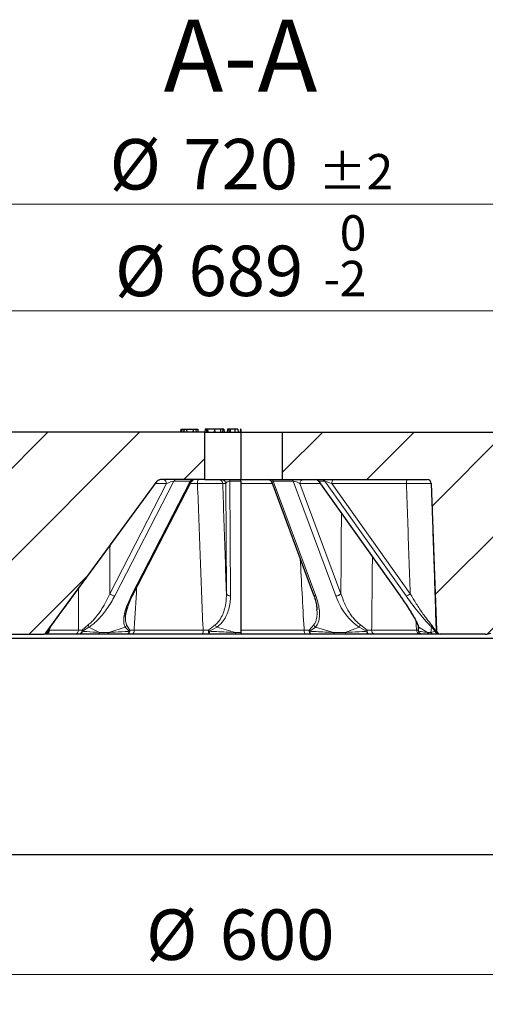
# Model space of a CAD drawing. Units: millimetres. Extents: x 0 to 494, y 0 to 297.
# Drawn here: x 108 to 140, y 38 to 106 of the extents above; entities that cross this region are included whole.
import ezdxf

# ---------------------------------------------------------------- set-up
doc = ezdxf.new("R2010")
doc.units = ezdxf.units.MM
doc.styles.add('SLDTEXTSTYLE0', font='TXT', dxfattribs={"width": 0.605})
doc.dimstyles.new('SLDDIMSTYLE0', dxfattribs={"dimtxt": 3.5, "dimasz": 3.5, "dimexe": 0, "dimexo": 0.0625, "dimgap": 0.875, "dimtad": 1, "dimlfac": 7, "dimrnd": 1e-09, "dimzin": 12, "dimdsep": 46, "dimtxsty": 'SLDTEXTSTYLE0', "dimsah": 1, "dimcen": 0.09, "dimadec": 0, "dimazin": 3, "dimtfac": 1, "dimtdec": 3, "dimtofl": 0, "dimtmove": 0, "dimatfit": 3, "dimfxl": 1, "dimfrac": 2, "dimtolj": 1, "dimtzin": 12, "dimarcsym": 0})
doc.dimstyles.new('SLDDIMSTYLE3', dxfattribs={"dimtxt": 3.5, "dimasz": 3.5, "dimexe": 0, "dimexo": 0.0625, "dimgap": 0.875, "dimtad": 1, "dimdec": 0, "dimlfac": 7, "dimrnd": 1e-09, "dimzin": 12, "dimdsep": 46, "dimtxsty": 'SLDTEXTSTYLE0', "dimsah": 1, "dimcen": 0.09, "dimadec": 0, "dimazin": 3, "dimtol": 1, "dimtm": 2, "dimtfac": 1, "dimtdec": 0, "dimtofl": 0, "dimtmove": 0, "dimatfit": 3, "dimfxl": 1, "dimfrac": 2, "dimtolj": 1, "dimarcsym": 0})
doc.dimstyles.new('SLDDIMSTYLE4', dxfattribs={"dimtxt": 3.5, "dimasz": 3.5, "dimexe": 0, "dimexo": 0.0625, "dimgap": 0.875, "dimtad": 1, "dimdec": 0, "dimlfac": 7, "dimrnd": 1e-09, "dimzin": 12, "dimdsep": 46, "dimtxsty": 'SLDTEXTSTYLE0', "dimsah": 1, "dimcen": 0.09, "dimadec": 0, "dimazin": 3, "dimtol": 1, "dimtp": 2, "dimtm": 2, "dimtfac": 1, "dimtdec": 0, "dimtofl": 0, "dimtmove": 0, "dimatfit": 3, "dimfxl": 1, "dimfrac": 2, "dimtolj": 1, "dimarcsym": 0})
pattern_1 = [(45, (0, 0), (-3.175, 3.175), [])]

# ---------------------------------------------------------------- blocks, each defined once
blk = doc.blocks.new('_D')
at = {"color": 7, "linetype": 'Continuous', "lineweight": 0}
for p, q in [((80.073, 48.421), (80.073, 39.198)), ((165.787, 48.421), (165.787, 39.198)), ((80.073, 40.198), (165.787, 40.198))]:
    blk.add_line(p, q, dxfattribs=at)
at = {"color": 7, "linetype": 'Continuous', "lineweight": 18}
for points in [[(80.073, 40.198), (83.573, 39.659), (83.573, 40.736)], [(165.787, 40.198), (162.287, 40.736), (162.287, 39.659)]]:
    blk.add_solid(points, dxfattribs=at)
at = {"color": 7, "linetype": 'Continuous', "lineweight": 18, "char_height": 3.5, "attachment_point": 1, "style": 'SLDTEXTSTYLE0'}
for s, insert in [('%%c', (116.368, 44.71)), ('600', (121.471, 44.719))]:
    blk.add_mtext(s, dxfattribs=dict(at, insert=insert))
blk = doc.blocks.new('_D_1')
at = {"color": 7, "linetype": 'Continuous', "lineweight": 0}
for p, q in [((47.93, 48.421), (47.93, 30.473)), ((197.93, 48.421), (197.93, 30.473)), ((47.93, 31.473), (197.93, 31.473))]:
    blk.add_line(p, q, dxfattribs=at)
at = {"color": 7, "linetype": 'Continuous', "lineweight": 18}
for points in [[(47.93, 31.473), (51.43, 30.934), (51.43, 32.011)], [(197.93, 31.473), (194.43, 32.011), (194.43, 30.934)]]:
    blk.add_solid(points, dxfattribs=at)
at = {"color": 7, "linetype": 'Continuous', "lineweight": 18, "char_height": 3.5, "attachment_point": 1, "style": 'SLDTEXTSTYLE0'}
for s, insert in [('%%c', (115.031, 35.985)), ('1050', (120.134, 35.994))]:
    blk.add_mtext(s, dxfattribs=dict(at, insert=insert))
blk = doc.blocks.new('_D_5')
at = {"color": 7, "linetype": 'Continuous', "lineweight": 0}
for p, q in [((73.711, 77.907), (73.711, 87.229)), ((172.148, 77.907), (172.148, 87.229)), ((172.148, 86.229), (73.711, 86.229))]:
    blk.add_line(p, q, dxfattribs=at)
at = {"color": 7, "linetype": 'Continuous', "lineweight": 18}
for points in [[(73.711, 86.229), (77.211, 85.691), (77.211, 86.768)], [(172.148, 86.229), (168.648, 86.768), (168.648, 85.691)]]:
    blk.add_solid(points, dxfattribs=at)
at = {"color": 7, "linetype": 'Continuous', "lineweight": 18, "attachment_point": 1, "style": 'SLDTEXTSTYLE0'}
for s, insert, char_height in [('0', (129.784, 92.858), 2.45), ('%%c', (114.204, 90.741), 3.5), ('689', (119.307, 90.751), 3.5), ('2', (129.784, 89.694), 2.45), ('-', (128.665, 89.694), 2.45)]:
    blk.add_mtext(s, dxfattribs=dict(at, insert=insert, char_height=char_height))
blk = doc.blocks.new('_D_6')
at = {"color": 7, "linetype": 'Continuous', "lineweight": 0}
for p, q in [((71.475, 77.569), (71.475, 94.629)), ((174.385, 77.569), (174.385, 94.629)), ((71.475, 93.629), (174.385, 93.629))]:
    blk.add_line(p, q, dxfattribs=at)
at = {"color": 7, "linetype": 'Continuous', "lineweight": 18}
for points in [[(71.475, 93.629), (74.975, 93.091), (74.975, 94.168)], [(174.385, 93.629), (170.885, 94.168), (170.885, 93.091)]]:
    blk.add_solid(points, dxfattribs=at)
at = {"color": 7, "linetype": 'Continuous', "lineweight": 18, "attachment_point": 1, "style": 'SLDTEXTSTYLE0'}
for s, insert, char_height in [('%%c', (113.84, 98.141), 3.5), ('720', (118.943, 98.151), 3.5), ('±2', (128.3, 97.101), 2.45)]:
    blk.add_mtext(s, dxfattribs=dict(at, insert=insert, char_height=char_height))

msp = doc.modelspace()

# ---------------------------------------------------------------- hatches: boundary and pattern name
at = {"linetype": 'Continuous', "lineweight": 18}
h = msp.add_hatch(dxfattribs=at)
h.set_pattern_fill('DIN 201 Grauguss', style=0, pattern_type=2)
h.set_pattern_definition(pattern_1)
edge = h.paths.add_edge_path(flags=0)
edge.add_line((77.204, 70.95), (79.2019, 70.95))
edge.add_spline(control_points=[(79.2019, 70.95), (79.2339, 70.95), (79.2663, 70.9555), (79.2965, 70.9661), (79.3267, 70.9767), (79.3554, 70.9927), (79.3804, 71.0126), (79.3984, 71.027), (79.4147, 71.0437), (79.4287, 71.062)], knot_values=[0, 0, 0, 0, 0.0006715, 0.0006715, 0.0006715, 0.0013431, 0.0013431, 0.0013431, 0.0018231, 0.0018231, 0.0018231, 0.0018231], weights=[1, 1, 1, 1, 1, 1, 1, 1, 1, 1], degree=3, periodic=0)
edge.add_spline(control_points=[(79.4287, 71.062), (79.4562, 71.0979), (79.4873, 71.1313), (79.5211, 71.1613), (79.5808, 71.2145), (79.6506, 71.258), (79.7245, 71.2884), (79.7985, 71.3187), (79.8787, 71.3367), (79.9585, 71.3409), (80.0384, 71.345), (80.12, 71.3355), (80.1968, 71.313)], knot_values=[0.0009214, 0.0009214, 0.0009214, 0.0009214, 0.001867, 0.001867, 0.001867, 0.0035401, 0.0035401, 0.0035401, 0.0052132, 0.0052132, 0.0052132, 0.0068863, 0.0068863, 0.0068863, 0.0068863], weights=[1, 1, 1, 1, 1, 1, 1, 1, 1, 1, 1, 1, 1], degree=3, periodic=0)
edge.add_line((80.1968, 71.313), (105.5895, 63.8649))
edge.add_ellipse((105.9916, 65.2357), major_axis=(-1.4286, 0), ratio=0.9999713, start_angle=73.651984, end_angle=90)
edge.add_line((105.9916, 63.8072), (109.2132, 63.8072))
edge.add_ellipse((109.2132, 64.0929), major_axis=(0.2857, 0), ratio=0.9999713, start_angle=270, end_angle=323.746946)
edge.add_line((109.4436, 63.9239), (117.1297, 74.4047))
edge.add_ellipse((117.3601, 74.2357), major_axis=(0.2857, 0), ratio=0.9999713, start_angle=90, end_angle=143.746946, ccw=False)
edge.add_line((117.3601, 74.5215), (120.4297, 74.5215))
edge.add_line((120.4297, 74.5215), (120.4297, 77.8072))
edge.add_line((120.4297, 77.8072), (73.7114, 77.8072))
edge.add_line((73.7114, 77.8072), (73.6441, 75.2357))
edge.add_line((73.6441, 75.2357), (76.4371, 75.2357))
edge.add_arc((76.4371, 74.95), 0.2857, 3, 90, ccw=False)
edge.add_line((76.7224, 74.965), (76.9186, 71.2208))
edge.add_arc((77.204, 71.2357), 0.2857, 183, 270)
h = msp.add_hatch(dxfattribs=at)
h.set_pattern_fill('DIN 201 Grauguss', style=0, pattern_type=2)
h.set_pattern_definition(pattern_1)
edge = h.paths.add_edge_path(flags=0)
edge.add_spline(control_points=[(166.4309, 71.062), (166.4449, 71.0437), (166.4612, 71.027), (166.4792, 71.0126), (166.5041, 70.9927), (166.5329, 70.9767), (166.5631, 70.9661), (166.5933, 70.9555), (166.6257, 70.95), (166.6577, 70.95)], knot_values=[0, 0, 0, 0, 0.0004834, 0.0004834, 0.0004834, 0.0011596, 0.0011596, 0.0011596, 0.0018358, 0.0018358, 0.0018358, 0.0018358], weights=[1, 1, 1, 1, 1, 1, 1, 1, 1, 1], degree=3, periodic=0)
edge.add_line((166.6577, 70.95), (170.8729, 70.95))
edge.add_arc((170.8729, 71.2357), 0.2857, 270, 357)
edge.add_line((171.1583, 71.2208), (171.3545, 74.965))
edge.add_arc((171.6398, 74.95), 0.2857, 90, 177, ccw=False)
edge.add_line((171.6398, 75.2357), (172.2155, 75.2357))
edge.add_line((172.2155, 75.2357), (172.1482, 77.8072))
edge.add_line((172.1482, 77.8072), (125.8293, 77.8072))
edge.add_line((125.8293, 77.8072), (125.8293, 74.5215))
edge.add_line((125.8293, 74.5215), (135.8512, 74.5215))
edge.add_arc((135.8512, 74.2357), 0.2857, 2, 90, ccw=False)
edge.add_line((136.1367, 74.2457), (136.4916, 64.0829))
edge.add_arc((136.7771, 64.0929), 0.2857, 182, 270)
edge.add_line((136.7771, 63.8072), (139.8679, 63.8072))
edge.add_ellipse((139.8679, 65.2357), major_axis=(1.4286, 0), ratio=0.9999713, start_angle=270, end_angle=286.348016)
edge.add_line((140.27, 63.8649), (165.6628, 71.313))
edge.add_spline(control_points=[(165.6628, 71.313), (165.7395, 71.3355), (165.8212, 71.345), (165.901, 71.3409), (165.9809, 71.3367), (166.0611, 71.3187), (166.135, 71.2884), (166.209, 71.258), (166.2787, 71.2145), (166.3385, 71.1613), (166.3723, 71.1313), (166.4034, 71.0979), (166.4309, 71.062)], knot_values=[0, 0, 0, 0, 0.0016789, 0.0016789, 0.0016789, 0.0033577, 0.0033577, 0.0033577, 0.0050366, 0.0050366, 0.0050366, 0.0059855, 0.0059855, 0.0059855, 0.0059855], weights=[1, 1, 1, 1, 1, 1, 1, 1, 1, 1, 1, 1, 1], degree=3, periodic=0)

# ---------------------------------------------------------------- linework, layer by layer
at = {"color": 7, "linetype": 'Continuous', "lineweight": 25}
for p, q in [((118.767, 78.0215), (118.7469, 77.8072)), ((118.7805, 78.0215), (118.7632, 77.8072)), ((118.767, 78.0215), (118.7805, 78.0215)), ((118.7805, 78.0215), (118.8269, 78.0215)), ((118.8269, 78.0215), (118.8068, 77.8072)), ((118.8404, 78.0215), (118.8231, 77.8072)), ((118.8269, 78.0215), (118.8404, 78.0215)), ((118.8404, 78.0215), (118.9828, 78.0215)), ((118.9828, 78.0215), (118.9655, 77.8072)), ((118.9937, 78.0215), (118.9764, 77.8072)), ((118.9828, 78.0215), (118.9937, 78.0215)), ((118.9937, 78.0215), (119.17, 78.0215)), ((119.17, 78.0215), (119.1901, 77.8072)), ((119.17, 78.0215), (119.6238, 78.0215)), ((119.6238, 78.0215), (119.6065, 77.8072)), ((119.6347, 78.0215), (119.6174, 77.8072)), ((119.6238, 78.0215), (119.6347, 78.0215)), ((119.6347, 78.0215), (119.8109, 78.0215)), ((119.8109, 78.0215), (119.8311, 77.8072)), ((119.8109, 78.0215), (119.9425, 78.0215)), ((119.9425, 78.0215), (119.9626, 77.8072)), ((120.4573, 78.0215), (120.4365, 77.8072)), ((120.5346, 78.0215), (120.4573, 78.0215)), ((120.5346, 78.0215), (120.5517, 77.8072)), ((120.6224, 78.0215), (120.5346, 78.0215)), ((120.6224, 78.0215), (120.6351, 77.8072)), ((121.1063, 78.0215), (120.6224, 78.0215)), ((121.1063, 78.0215), (121.0954, 77.8072)), ((121.1133, 78.0215), (121.1063, 78.0215)), ((121.1133, 78.0215), (121.1256, 77.8072)), ((121.5231, 78.0215), (121.1133, 78.0215)), ((121.5231, 78.0215), (121.5152, 77.8072)), ((121.6803, 78.0215), (121.5231, 78.0215)), ((121.6803, 78.0215), (121.6646, 77.8072)), ((121.7597, 78.0215), (121.6803, 78.0215)), ((121.7597, 78.0215), (121.7821, 77.8072)), ((122.0142, 78.0215), (121.9952, 77.8072)), ((122.0277, 78.0215), (122.0092, 77.8072)), ((122.0277, 78.0215), (122.0142, 78.0215)), ((122.1094, 78.0215), (122.0277, 78.0215)), ((122.1094, 78.0215), (122.1283, 77.8072)), ((122.2067, 78.0215), (122.1094, 78.0215)), ((122.7259, 78.0215), (122.7447, 77.8072)), ((122.9169, 78.0215), (122.8871, 77.8072)), ((122.9298, 78.0215), (122.9169, 78.0215)), ((122.9298, 78.0215), (122.9298, 77.8072)), ((120.4297, 77.8072), (73.7114, 77.8072)), ((120.4297, 74.5215), (120.4297, 77.8072)), ((120.4297, 77.8072), (120.4418, 77.8072)), ((120.4418, 77.8072), (122.9298, 77.8072)), ((122.9298, 77.8072), (122.9298, 74.5215)), ((122.9298, 77.8072), (125.8293, 77.8072)), ((125.8293, 74.5215), (125.8293, 77.8072)), ((125.8293, 77.8072), (172.1482, 77.8072)), ((120.4297, 74.5215), (117.3601, 74.5215)), ((120.4297, 74.5215), (120.4418, 74.5215)), ((120.4418, 74.5215), (122.9298, 74.5215)), ((122.9298, 74.5215), (125.8293, 74.5215)), ((122.9298, 74.4047), (122.9298, 74.5215)), ((125.8293, 74.5215), (135.8512, 74.5215)), ((109.4436, 63.9239), (117.1297, 74.4047)), ((111.3043, 66.452), (117.1361, 74.4047)), ((115.4312, 66.4903), (119.4843, 74.3665)), ((122.9298, 74.4047), (122.9298, 63.9239)), ((125.0766, 74.3352), (127.9791, 66.5215)), ((128.3366, 74.4011), (133.9761, 66.4556)), ((136.1367, 74.2457), (136.4916, 64.0829)), ((128.2089, 65.4579), (128.2078, 65.48)), ((80.0726, 63.5215), (165.7869, 63.5215)), ((105.9916, 63.8072), (109.2132, 63.8072)), ((109.2174, 63.8072), (109.2132, 63.8072)), ((111.4338, 63.8072), (109.4344, 63.8072)), ((111.7423, 63.8072), (111.4338, 63.8072)), ((113.6309, 63.8072), (112.9785, 63.8072)), ((115.3853, 63.8072), (115.0339, 63.8072)), ((120.2594, 63.8072), (115.3853, 63.8072)), ((120.7228, 63.8072), (120.2594, 63.8072)), ((122.9298, 63.8072), (122.5758, 63.8072)), ((122.9298, 63.9239), (122.9298, 63.8072)), ((127.4108, 63.8072), (122.9298, 63.8072)), ((127.8257, 63.8072), (127.4108, 63.8072)), ((130.2725, 63.8072), (129.4828, 63.8072)), ((132.1931, 63.8072), (131.8092, 63.8072)), ((135.3631, 63.8072), (132.1931, 63.8072)), ((135.5091, 63.8072), (135.3631, 63.8072)), ((136.3203, 63.8072), (136.09, 63.8072)), ((136.708, 63.8072), (136.6711, 63.8072)), ((136.7771, 63.8072), (136.758, 63.8072)), ((139.8679, 63.8072), (136.7771, 63.8072)), ((139.8805, 63.8072), (139.8679, 63.8072)), ((80.0726, 48.5215), (165.7869, 48.5215))]:
    msp.add_line(p, q, dxfattribs=at)
at = {"color": 8, "linetype": 'Continuous', "lineweight": 18}
for p, q in [((122.2067, 78.0215), (122.2069, 77.8072)), ((120.4418, 74.5215), (120.4418, 77.8072)), ((113.8406, 66.611), (117.7694, 74.2457)), ((118.2884, 74.4047), (114.1959, 66.452)), ((115.3388, 66.452), (119.4313, 74.4047)), ((117.7694, 74.2457), (117.0195, 74.2457)), ((117.1361, 74.4047), (117.1297, 74.4047)), ((119.4313, 74.4047), (118.2884, 74.4047)), ((119.9275, 74.2457), (119.4222, 74.2457)), ((121.8898, 74.2457), (121.6786, 74.2457)), ((121.9322, 66.611), (121.8898, 74.2457)), ((122.9298, 74.4047), (122.1716, 74.4047)), ((122.1716, 74.4047), (122.2158, 66.452)), ((125.1099, 74.2457), (122.9298, 74.2457)), ((126.5593, 74.4047), (125.1761, 74.4047)), ((125.1761, 74.4047), (128.1303, 66.452)), ((129.5134, 66.452), (126.5593, 74.4047)), ((127.0331, 74.2457), (129.8692, 66.611)), ((128.4469, 74.2457), (127.0331, 74.2457)), ((128.745, 74.4047), (128.3415, 74.4047)), ((128.3415, 74.4047), (133.9861, 66.452)), ((134.3895, 66.452), (128.745, 74.4047)), ((134.4144, 74.2457), (129.2523, 74.2457)), ((129.2523, 74.2457), (134.6711, 66.611)), ((136.1367, 74.2457), (136.1347, 74.2457)), ((109.4478, 63.9239), (109.731, 64.2967)), ((109.6194, 64.0041), (109.731, 64.2967)), ((111.9279, 64.0802), (112.3471, 64.4508)), ((112.4065, 64.2967), (111.9559, 64.0041)), ((112.4065, 64.2967), (113.1401, 63.9239)), ((113.7926, 63.9239), (114.9099, 64.2967)), ((115.1984, 64.0041), (114.9099, 64.2967)), ((115.013, 64.4508), (115.2479, 64.0802)), ((120.7007, 64.0802), (121.1587, 64.4508)), ((121.273, 64.2967), (120.7551, 64.0041)), ((121.273, 64.2967), (122.574, 63.9239)), ((127.6643, 64.0802), (127.9935, 64.4508)), ((128.1076, 64.2967), (127.7189, 64.0041)), ((128.1076, 64.2967), (129.3661, 63.9239)), ((130.1558, 63.9239), (131.1373, 64.2967)), ((131.6431, 64.0041), (131.1373, 64.2967)), ((131.2199, 64.4508), (131.6822, 64.0802)), ((135.2286, 64.0802), (135.2222, 64.2814)), ((135.2757, 64.2967), (135.2571, 64.0041)), ((135.2757, 64.2967), (135.867, 63.9239)), ((136.0973, 63.9239), (136.1594, 64.2967)), ((136.158, 64.4508), (136.4005, 64.0802)), ((136.4017, 64.0041), (136.1594, 64.2967)), ((109.4436, 63.9239), (109.4478, 63.9239)), ((109.6417, 64.0808), (109.6637, 64.0829)), ((109.6637, 64.0829), (111.6708, 64.0829)), ((111.6708, 64.0829), (111.9279, 64.0802)), ((113.1401, 63.9239), (113.7926, 63.9239)), ((115.2479, 64.0802), (115.5409, 64.0829)), ((115.5409, 64.0829), (120.3144, 64.0829)), ((120.3144, 64.0829), (120.7007, 64.0802)), ((122.574, 63.9239), (122.9298, 63.9239)), ((122.9298, 64.0829), (127.3184, 64.0829)), ((127.3184, 64.0829), (127.6643, 64.0802)), ((129.3661, 63.9239), (130.1558, 63.9239)), ((131.6822, 64.0802), (132.0021, 64.0829)), ((132.0021, 64.0829), (135.1067, 64.0829)), ((135.1067, 64.0829), (135.2286, 64.0802)), ((135.867, 63.9239), (136.0973, 63.9239)), ((136.4005, 64.0802), (136.4728, 64.0829)), ((136.4728, 64.0829), (136.4916, 64.0829))]:
    msp.add_line(p, q, dxfattribs=at)
at = {"color": 7, "linetype": 'Continuous', "lineweight": 25, "flags": 128}
msp.add_lwpolyline([(122.5059, 78.0215), (122.5082, 77.9143), (122.5105, 77.8072)], dxfattribs=at)
at = {"color": 8, "linetype": 'Continuous', "lineweight": 18, "flags": 128}
for points in [[(133.9861, 66.452), (133.9765, 66.455), (133.9761, 66.4556)], [(115.3853, 63.8072), (115.415, 63.8124), (115.4437, 63.828), (115.4701, 63.8533), (115.4935, 63.8874), (115.5129, 63.929), (115.5276, 63.9767), (115.537, 64.0286), (115.5409, 64.0829)], [(127.4108, 63.8072), (127.3932, 63.8124), (127.3762, 63.828), (127.3605, 63.8533), (127.3466, 63.8874), (127.3351, 63.929), (127.3264, 63.9767), (127.3207, 64.0286), (127.3184, 64.0829)], [(127.8257, 63.8072), (127.7951, 63.8124), (127.7655, 63.8277), (127.7382, 63.8527), (127.714, 63.8864), (127.6939, 63.9276), (127.6786, 63.9748), (127.6686, 64.0263), (127.6643, 64.0802)], [(127.7189, 64.0041), (127.7257, 63.9627), (127.7349, 63.9246), (127.7464, 63.8906), (127.7598, 63.8616), (127.7748, 63.8382), (127.791, 63.8211), (127.8082, 63.8107), (127.8257, 63.8072)], [(131.6822, 64.0802), (131.6855, 64.0263), (131.6934, 63.9748), (131.7055, 63.9276), (131.7213, 63.8864), (131.7403, 63.8527), (131.7619, 63.8277), (131.7851, 63.8124), (131.8092, 63.8072)]]:
    msp.add_lwpolyline(points, dxfattribs=at)
at = {"color": 7, "linetype": 'Continuous', "lineweight": 25}
for centre, start, end in [((117.3665, 74.2357), 90.000231, 143.747256), ((119.7383, 74.2357), 90, 154.554985), ((124.8088, 74.2357), 19.583086, 90), ((128.1037, 74.2357), 34.442093, 90), ((135.8512, 74.2357), 2, 90), ((109.3503, 64.0929), 270, 352.331447), ((136.7771, 64.0929), 182, 270)]:
    msp.add_arc(centre, 0.2857, start, end, dxfattribs=at)
at = {"color": 8, "linetype": 'Continuous', "lineweight": 18}
for centre, radius, start, end in [((117.5215, 74.2775), 0.2499, 352.691567, 77.470337), ((118.4646, 74.331), 0.191, 94.367314, 157.300764), ((119.6075, 74.331), 0.191, 94.367314, 157.300764), ((120.2764, 74.3091), 0.3547, 143.214671, 190.292094), ((121.3932, 74.2359), 0.2856, 1.975965, 89.978068), ((121.6044, 74.2359), 0.2856, 1.975965, 89.978068), ((119.5148, 74.4234), 2.6569, 359.597182, 2.115413), ((125.0299, 74.3752), 0.1492, 11.390605, 78.58751), ((126.4131, 74.3752), 0.1492, 11.390605, 78.58751), ((127.2965, 74.2589), 0.2637, 95.296029, 182.86274), ((128.1172, 74.2476), 0.2738, 35.004866, 89.725027), ((128.5207, 74.2476), 0.2738, 35.004866, 89.725027), ((129.6288, 74.3098), 0.382, 146.354033, 189.662049), ((134.7909, 74.3098), 0.382, 146.354033, 189.662049), ((135.8492, 74.2358), 0.2857, 1.995509, 89.995905), ((114.2403, 67.0279), 0.5776, 226.20056, 265.588894), ((115.3538, 66.5465), 0.0957, 260.980928, 323.98279), ((122.1727, 66.7075), 0.2591, 201.868855, 279.574211), ((128.1058, 66.5978), 0.1479, 211.084813, 279.539524), ((129.5095, 66.9383), 0.4863, 270.463457, 317.699031), ((134.1146, 67.2677), 0.8607, 288.625045, 310.278445), ((111.8287, 64.1623), 0.5932, 13.089295, 29.094789), ((114.7209, 64.5347), 0.304, 308.452607, 343.969852), ((121.7823, 64.794), 0.7118, 208.822799, 224.315142), ((128.345, 64.5918), 0.3787, 201.857554, 231.190901), ((133.4608, 63.1505), 2.5908, 149.874562, 153.742155), ((135.4272, 64.4432), 0.2107, 197.062562, 224.052876), ((136.3595, 64.3756), 0.2151, 159.541998, 201.522114), ((109.2174, 64.0929), 0.2857, 270.000231, 323.747256), ((109.3495, 64.0906), 0.2834, 270.156747, 342.230258), ((109.3814, 64.0895), 0.2824, 270.609199, 358.653578), ((109.4413, 64.0807), 0.1939, 336.708297, 352.296791), ((111.4083, 64.0688), 0.2629, 275.563204, 3.065838), ((111.6827, 64.0473), 0.2474, 283.942699, 7.632862), ((111.7216, 64.0439), 0.2376, 275.001383, 350.3592), ((111.6203, 63.9241), 0.345, 13.409091, 26.901744), ((112.9639, 63.9976), 0.191, 274.367314, 337.300764), ((113.6164, 63.9976), 0.191, 274.367314, 337.300764), ((114.9946, 64.0583), 0.2542, 278.878508, 4.93451), ((114.9893, 64.0116), 0.2092, 282.302809, 357.93846), ((114.8945, 64.2559), 0.3947, 320.359158, 333.56353), ((119.9194, 64.0184), 0.4002, 328.141291, 9.271883), ((121.5858, 64.0144), 0.8876, 175.74909, 193.50007), ((123.2243, 65.8284), 3.07, 214.712199, 216.458287), ((120.3697, 63.9663), 0.3873, 335.737659, 5.59848), ((125.2309, 63.9052), 2.6569, 179.597182, 182.115413), ((128.1485, 64.3701), 0.5644, 210.915202, 220.434379), ((129.5124, 63.9534), 0.1492, 191.390605, 258.58751), ((130.302, 63.9534), 0.1492, 191.390605, 258.58751), ((132.2014, 63.7655), 0.6071, 148.785608, 156.863391), ((131.8529, 64.0125), 0.2099, 182.30441, 257.996525), ((132.2494, 64.0502), 0.2494, 172.453603, 256.969401), ((135.3778, 64.0779), 0.2711, 178.939781, 266.89255), ((135.4471, 64.1187), 0.222, 190.007812, 211.100375), ((135.5114, 64.0902), 0.2831, 182.038184, 269.535229), ((135.5155, 64.0751), 0.268, 195.367997, 268.639274), ((136.0913, 64.081), 0.2738, 215.004866, 269.725027), ((136.3216, 64.081), 0.2738, 215.004866, 269.725027), ((136.5897, 64.0451), 0.1924, 169.502443, 192.309004), ((136.6783, 64.0849), 0.2778, 180.971859, 268.517712), ((136.6718, 64.0908), 0.2836, 197.805871, 269.860122), ((136.7582, 64.0927), 0.2855, 181.958592, 269.962194)]:
    msp.add_arc(centre, radius, start, end, dxfattribs=at)
at = {"color": 7, "linetype": 'Continuous', "lineweight": 25}
for centre, major_axis, start_param, end_param in [((117.3601, 74.2357), (0.2857, 0), 1.5707963, 2.5088438), ((109.2132, 64.0929), (0.2857, 0), 4.712389, 5.6504365), ((139.8679, 65.2357), (1.4286, 0), 4.712389, 4.9977079)]:
    msp.add_ellipse(centre, major_axis=major_axis, ratio=0.9999713, start_param=start_param, end_param=end_param, dxfattribs=at)
at = {"color": 8, "linetype": 'Continuous', "lineweight": 18}
for centre, major_axis, ratio, start_param, end_param in [((117.9528, 74.2357), (0.3914, 0.1506), 0.1955612, 0.4701226, 1.9818693), ((119.0957, 74.2357), (0.3914, 0.1506), 0.1955612, 6.0773879, 6.7533079), ((122.1753, 74.2357), (0.2857, -0.0033), 0.5912345, 1.5902864, 3.1020331), ((125.4183, 74.2357), (0.3431, -0.1318), 0.3081184, 2.4655981, 3.3941394), ((126.8015, 74.2357), (0.3431, -0.1318), 0.3081184, 0.9538514, 2.4655981), ((128.8044, 74.2357), (0.4683, -0.1674), 0.0490864, 3.0051155, 3.2104636), ((129.2078, 74.2357), (0.4683, -0.1674), 0.0490864, 1.4933688, 3.0051155)]:
    msp.add_ellipse(centre, major_axis=major_axis, ratio=ratio, start_param=start_param, end_param=end_param, dxfattribs=at)
at = {"color": 7, "linetype": 'Continuous', "lineweight": 25}
for points, knots in [([(122.5059, 78.0215), (122.4631, 78.0215), (122.3922, 78.0215), (122.292, 78.0215), (122.2351, 78.0215), (122.2067, 78.0215)], [0, 0, 0, 0, 0.4316714, 0.7157074, 1, 1, 1, 1]), ([(122.7259, 78.0215), (122.723, 78.0215), (122.7181, 78.0215), (122.6649, 78.0215), (122.595, 78.0215), (122.5368, 78.0215), (122.5059, 78.0215)], [0, 0, 0, 0, 0.3149073, 0.5338617, 0.7524645, 1, 1, 1, 1]), ([(109.731, 64.2967), (109.7856, 64.3721), (109.8912, 64.5181), (110.0874, 64.7879), (110.3535, 65.1528), (110.705, 65.634), (111.048, 66.1024), (111.2484, 66.3758), (111.3043, 66.452)], [0, 0, 0, 0, 0.1395793, 0.2702163, 0.4010762, 0.65172, 0.9028498, 1, 1, 1, 1]), ([(114.9386, 64.9775), (114.9439, 65.0418), (114.9557, 65.1836), (115.0085, 65.4305), (115.0939, 65.7176), (115.2181, 66.0404), (115.3312, 66.3019), (115.4136, 66.4562), (115.4319, 66.4905)], [0, 0, 0, 0, 0.1437202, 0.3172879, 0.505226, 0.7095996, 0.935435, 1, 1, 1, 1]), ([(127.9794, 66.522), (128.0165, 66.4166), (128.0982, 66.1842), (128.1713, 65.8534), (128.2118, 65.6028), (128.2128, 65.4836), (128.213, 65.4584)], [0, 0, 0, 0, 0.2898632, 0.6391491, 0.9238785, 1, 1, 1, 1]), ([(133.976, 66.4557), (134.0494, 66.3515), (134.2153, 66.1161), (134.4448, 65.7733), (134.66, 65.4392), (134.8368, 65.1499), (134.98, 64.9007), (135.0903, 64.694), (135.1658, 64.5374), (135.2099, 64.4324), (135.2218, 64.3939), (135.2256, 64.3814)], [0, 0, 0, 0, 0.1355209, 0.3063549, 0.4491989, 0.5802184, 0.7018246, 0.8051061, 0.8920434, 0.9647833, 1, 1, 1, 1]), ([(109.637, 64.059), (109.6439, 64.0968), (109.6583, 64.1762), (109.7013, 64.2579), (109.7346, 64.3011), (109.7378, 64.3053)], [0, 0, 0, 0, 0.45024574, 0.94698577, 1, 1, 1, 1]), ([(135.2229, 64.3762), (135.2289, 64.3631), (135.2402, 64.3383), (135.2391, 64.3039), (135.2386, 64.2876)], [0, 0, 0, 0, 0.5256139, 1, 1, 1, 1]), ([(112.9785, 63.8072), (112.9746, 63.8072), (112.9553, 63.8072), (112.8746, 63.8072), (112.5552, 63.8072), (112.1574, 63.8072), (111.8414, 63.8072), (111.7423, 63.8072)], [0, 0, 0, 0, 0.0087475, 0.0437375, 0.1837031, 0.7439025, 1, 1, 1, 1]), ([(115.0339, 63.8072), (115.0089, 63.8072), (114.6106, 63.8072), (114.1369, 63.8072), (113.7152, 63.8072), (113.6309, 63.8072)], [0, 0, 0, 0, 0.0507517, 0.810317, 1, 1, 1, 1]), ([(122.5758, 63.8072), (122.2667, 63.8072), (121.6474, 63.8072), (121.0314, 63.8072), (120.7228, 63.8072)], [0, 0, 0, 0, 0.49898118, 1, 1, 1, 1]), ([(129.4828, 63.8072), (129.2138, 63.8072), (128.6748, 63.8072), (128.1091, 63.8072), (127.8257, 63.8072)], [0, 0, 0, 0, 0.4989812, 1, 1, 1, 1]), ([(131.8092, 63.8072), (131.7843, 63.8072), (131.387, 63.8072), (130.8774, 63.8072), (130.3732, 63.8072), (130.2725, 63.8072)], [0, 0, 0, 0, 0.0507517, 0.810317, 1, 1, 1, 1]), ([(136.09, 63.8072), (136.0074, 63.8072), (135.8418, 63.8072), (135.6202, 63.8072), (135.5091, 63.8072)], [0, 0, 0, 0, 0.4989812, 1, 1, 1, 1]), ([(136.6711, 63.8072), (136.667, 63.8072), (136.6024, 63.8072), (136.4923, 63.8072), (136.3489, 63.8072), (136.3203, 63.8072)], [0, 0, 0, 0, 0.0507517, 0.810317, 1, 1, 1, 1])]:
    msp.add_open_spline(points, degree=3, knots=knots, dxfattribs=at)
at = {"color": 8, "linetype": 'Continuous', "lineweight": 18}
for points, knots in [([(121.6786, 74.2457), (121.6563, 74.247), (121.6118, 74.2494), (121.3487, 74.2513), (120.9734, 74.2515), (120.5145, 74.2499), (120.1522, 74.2476), (119.9617, 74.246), (119.9275, 74.2457)], [0, 0, 0, 0, 0.1917282, 0.3834946, 0.5750946, 0.7665687, 0.9580834, 1, 1, 1, 1]), ([(120.3144, 64.0829), (120.3129, 64.1226), (120.249, 65.8069), (120.1202, 69.1945), (119.9925, 72.5423), (119.9275, 74.2457)], [0, 0, 0, 0, 0.0117194, 0.4971608, 1, 1, 1, 1]), ([(121.6786, 74.2457), (121.7352, 72.5423), (121.8197, 69.9975), (121.9043, 67.4525), (121.9322, 66.611)], [0, 0, 0, 0, 0.6693377, 1, 1, 1, 1]), ([(136.1347, 74.2457), (136.1161, 74.247), (136.0789, 74.2494), (135.8253, 74.2513), (135.4571, 74.2515), (135.0022, 74.2499), (134.6401, 74.2476), (134.4487, 74.246), (134.4144, 74.2457)], [0, 0, 0, 0, 0.1917282, 0.3834946, 0.5750947, 0.7665687, 0.9580834, 1, 1, 1, 1]), ([(134.6711, 66.611), (134.6432, 67.4525), (134.5588, 69.9975), (134.4723, 72.5423), (134.4144, 74.2457)], [0, 0, 0, 0, 0.3306624, 1, 1, 1, 1]), ([(136.1347, 74.2457), (136.1924, 72.5423), (136.3057, 69.1945), (136.4168, 65.8069), (136.4715, 64.1226), (136.4728, 64.0829)], [0, 0, 0, 0, 0.502839, 0.9882806, 1, 1, 1, 1]), ([(129.8692, 66.611), (129.8748, 67.4525), (129.8873, 69.3126), (129.8989, 71.1725), (129.9053, 72.191)], [0, 0, 0, 0, 0.4524229, 1, 1, 1, 1]), ([(113.8631, 69.9413), (113.8612, 69.6727), (113.8533, 68.5627), (113.846, 67.4525), (113.8406, 66.611)], [0, 0, 0, 0, 0.2419533, 1, 1, 1, 1]), ([(127.3184, 64.0829), (127.3163, 64.1226), (127.2266, 65.7709), (127.1363, 67.4192), (127.0482, 69.0277)], [0, 0, 0, 0, 0.0240866, 1, 1, 1, 1]), ([(132.0546, 69.1628), (132.0545, 69.1537), (132.038, 67.5002), (132.0202, 65.8069), (132.0025, 64.1226), (132.0021, 64.0829)], [0, 0, 0, 0, 0.00536312, 0.97655387, 1, 1, 1, 1]), ([(111.6708, 64.0829), (111.671, 64.1226), (111.6744, 65.084), (111.6782, 66.0453), (111.6819, 66.9669)], [0, 0, 0, 0, 0.0412982, 1, 1, 1, 1]), ([(115.7107, 67.0335), (115.6562, 66.0897), (115.5995, 65.1061), (115.5432, 64.1226), (115.5409, 64.0829)], [0, 0, 0, 0, 0.9596333, 1, 1, 1, 1]), ([(112.3471, 64.4508), (112.4264, 64.5152), (112.5855, 64.6442), (112.8407, 64.9226), (113.1087, 65.2685), (113.4001, 65.7236), (113.6454, 66.1736), (113.7841, 66.4845), (113.8406, 66.611)], [0, 0, 0, 0, 0.1149348, 0.2303025, 0.4137667, 0.5976091, 0.8362514, 1, 1, 1, 1]), ([(114.1959, 66.452), (114.1125, 66.2978), (113.9446, 65.9874), (113.6469, 65.5399), (113.3172, 65.1126), (112.9967, 64.7671), (112.6891, 64.4885), (112.5016, 64.3612), (112.4065, 64.2967)], [0, 0, 0, 0, 0.1963331, 0.3951055, 0.5763954, 0.7615936, 0.8790602, 1, 1, 1, 1]), ([(114.9099, 64.2967), (114.8779, 64.3721), (114.816, 64.5181), (114.807, 64.7879), (114.8452, 65.1528), (114.9735, 65.634), (115.1638, 66.1024), (115.3006, 66.3758), (115.3388, 66.452)], [0, 0, 0, 0, 0.1395793, 0.2702163, 0.4010762, 0.65172, 0.9028498, 1, 1, 1, 1]), ([(121.1587, 64.4508), (121.2305, 64.5152), (121.3743, 64.6442), (121.5617, 64.9226), (121.726, 65.2685), (121.8565, 65.7236), (121.9255, 66.1736), (121.9303, 66.4845), (121.9322, 66.611)], [0, 0, 0, 0, 0.1149348, 0.2303025, 0.4137667, 0.5976091, 0.8362514, 1, 1, 1, 1]), ([(122.2158, 66.452), (122.211, 66.2978), (122.2012, 65.9874), (122.1092, 65.5399), (121.9573, 65.1126), (121.759, 64.7671), (121.53, 64.4885), (121.3595, 64.3612), (121.273, 64.2967)], [0, 0, 0, 0, 0.1963331, 0.3951055, 0.5763954, 0.7615936, 0.8790602, 1, 1, 1, 1]), ([(128.1303, 66.452), (128.1826, 66.2978), (128.288, 65.9874), (128.3728, 65.5399), (128.3985, 65.1126), (128.3542, 64.7671), (128.2589, 64.4885), (128.1586, 64.3612), (128.1076, 64.2967)], [0, 0, 0, 0, 0.1963331, 0.3951055, 0.5763954, 0.7615936, 0.8790602, 1, 1, 1, 1]), ([(131.1373, 64.2967), (131.0237, 64.3721), (130.8036, 64.5181), (130.5245, 64.7879), (130.2078, 65.1528), (129.8847, 65.634), (129.6493, 66.1024), (129.5431, 66.3758), (129.5134, 66.452)], [0, 0, 0, 0, 0.1395793, 0.2702163, 0.4010762, 0.65172, 0.9028498, 1, 1, 1, 1]), ([(129.8692, 66.611), (129.9495, 66.3792), (130.1122, 65.9098), (130.4158, 65.3506), (130.7072, 64.9452), (130.937, 64.6762), (131.1248, 64.5265), (131.2199, 64.4508)], [0, 0, 0, 0, 0.30010683, 0.60783021, 0.73610725, 0.86639574, 1, 1, 1, 1]), ([(133.9861, 66.452), (134.0941, 66.2978), (134.3115, 65.9874), (134.6054, 65.5399), (134.8698, 65.1126), (135.0648, 64.7671), (135.2045, 64.4885), (135.2517, 64.3612), (135.2757, 64.2967)], [0, 0, 0, 0, 0.1963331, 0.3951055, 0.5763954, 0.7615936, 0.8790602, 1, 1, 1, 1]), ([(136.1594, 64.2967), (136.0809, 64.3721), (135.9289, 64.5181), (135.6853, 64.7879), (135.3734, 65.1528), (134.9898, 65.634), (134.6394, 66.1024), (134.444, 66.3758), (134.3895, 66.452)], [0, 0, 0, 0, 0.1395793, 0.2702163, 0.4010762, 0.65172, 0.9028498, 1, 1, 1, 1]), ([(134.6711, 66.611), (134.8115, 66.3792), (135.096, 65.9098), (135.4673, 65.3506), (135.7576, 64.9452), (135.9609, 64.6762), (136.0918, 64.5265), (136.158, 64.4508)], [0, 0, 0, 0, 0.3001068, 0.6078302, 0.7361073, 0.8663957, 1, 1, 1, 1]), ([(114.9399, 64.9774), (114.939, 64.9678), (114.9287, 64.8648), (114.9375, 64.6768), (114.9876, 64.5268), (115.013, 64.4508)], [0, 0, 0, 0, 0.04859517, 0.51832044, 1, 1, 1, 1]), ([(127.9935, 64.4508), (128.0348, 64.5142), (128.119, 64.6432), (128.1937, 64.9203), (128.2275, 65.1938), (128.2134, 65.3941), (128.2089, 65.4579)], [0, 0, 0, 0, 0.2276935, 0.4635266, 0.8291682, 1, 1, 1, 1]), ([(135.1067, 64.0829), (135.1046, 64.1226), (135.0937, 64.3357), (135.0826, 64.5488), (135.0736, 64.7222)], [0, 0, 0, 0, 0.1862938, 1, 1, 1, 1]), ([(109.4478, 63.9239), (109.4521, 63.9279), (109.4732, 63.9479), (109.5295, 63.9747), (109.6024, 63.9985), (109.6194, 64.0041)], [0, 0, 0, 0, 0.1606255, 0.8035302, 1, 1, 1, 1]), ([(111.9559, 64.0041), (112.0569, 63.9964), (112.4289, 63.968), (112.8404, 63.9425), (113.1401, 63.9239)], [0, 0, 0, 0, 0.271475, 1, 1, 1, 1]), ([(113.7926, 63.9239), (113.8647, 63.9279), (114.225, 63.9479), (114.6938, 63.9747), (115.1027, 63.9985), (115.1984, 64.0041)], [0, 0, 0, 0, 0.1606255, 0.8035302, 1, 1, 1, 1]), ([(120.7551, 64.0041), (120.919, 63.9964), (121.5225, 63.968), (122.1308, 63.9425), (122.574, 63.9239)], [0, 0, 0, 0, 0.27147498, 1, 1, 1, 1]), ([(127.7189, 64.0041), (127.8713, 63.9964), (128.4327, 63.968), (128.9727, 63.9425), (129.3661, 63.9239)], [0, 0, 0, 0, 0.271475, 1, 1, 1, 1]), ([(130.1558, 63.9239), (130.2382, 63.9279), (130.6507, 63.9479), (131.1479, 63.9747), (131.5492, 63.9985), (131.6431, 64.0041)], [0, 0, 0, 0, 0.1606255, 0.8035302, 1, 1, 1, 1]), ([(135.2571, 64.0041), (135.3198, 63.9964), (135.5507, 63.968), (135.7337, 63.9425), (135.867, 63.9239)], [0, 0, 0, 0, 0.271475, 1, 1, 1, 1]), ([(136.0973, 63.9239), (136.1185, 63.9279), (136.2245, 63.9479), (136.3271, 63.9747), (136.3876, 63.9985), (136.4017, 64.0041)], [0, 0, 0, 0, 0.1606255, 0.8035302, 1, 1, 1, 1])]:
    msp.add_open_spline(points, degree=3, knots=knots, dxfattribs=at)

# ---------------------------------------------------------------- texts
at = {"color": 7, "linetype": 'Continuous', "lineweight": 0, "insert": (122.9072, 106.4191), "char_height": 5, "attachment_point": 2, "style": 'SLDTEXTSTYLE0'}
msp.add_mtext('A-A', dxfattribs=at)

# ---------------------------------------------------------------- dimensions: what is measured, and where the dimension line sits
at = {"color": 7, "linetype": 'Continuous', "lineweight": 18}
for base, p1, p2, dimstyle, picture, middle in [((174.385, 93.6293), (71.4746, 77.4688), (174.385, 77.4688), 'SLDDIMSTYLE4', '_D_6', (122.9298, 93.6293)), ((73.7114, 86.2292), (172.1482, 77.8072), (73.7114, 77.8072), 'SLDDIMSTYLE3', '_D_5', (122.9298, 86.2292)), ((197.9298, 31.4729), (47.9298, 48.5215), (197.9298, 48.5215), 'SLDDIMSTYLE0', '_D_1', (122.9298, 31.4729)), ((165.7869, 40.1979), (80.0726, 48.5215), (165.7869, 48.5215), 'SLDDIMSTYLE0', '_D', (122.9298, 40.1979))]:
    dim = msp.add_linear_dim(base=base, p1=p1, p2=p2, text='%%c<>', dimstyle=dimstyle, dxfattribs=at)
    dim.commit()
    dim.dimension.update_dxf_attribs({"geometry": picture, "text_midpoint": middle, "dimtype": 160})

doc.saveas('drawing.dxf')
